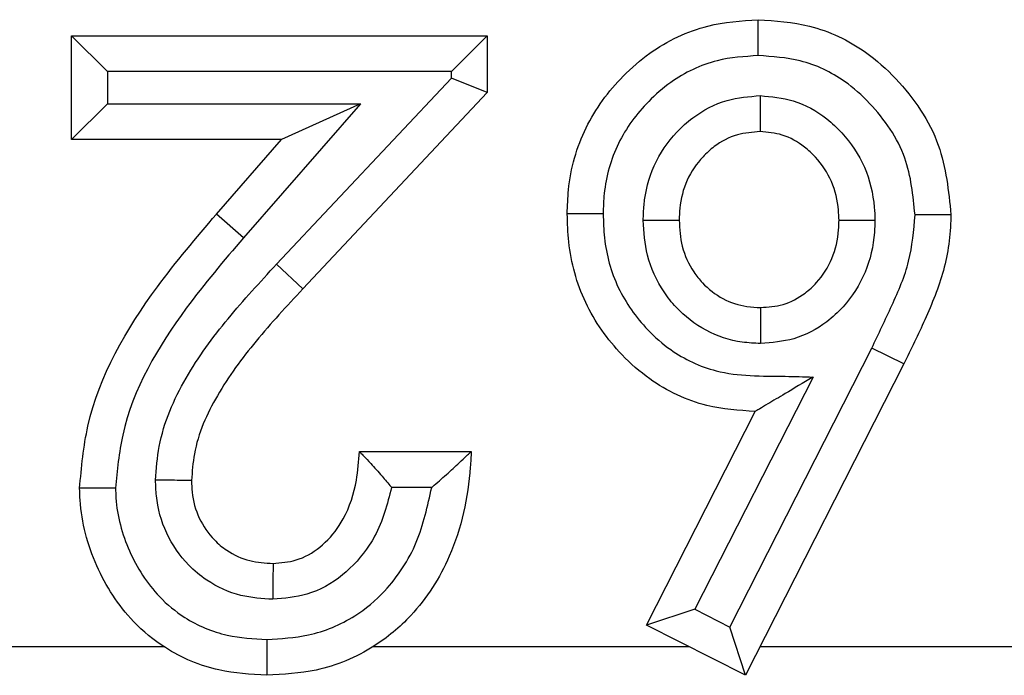
# Model space of a CAD drawing. Units: inches. Extents: x 0.4 to 8, y 0.3 to 10.7.
# Drawn here: x 2.3 to 2.3, y 5 to 5.1 of the extents above; entities that cross this region are included whole.
import ezdxf

# ---------------------------------------------------------------- set-up
doc = ezdxf.new("R2010")
doc.units = ezdxf.units.IN
doc.header["$MEASUREMENT"] = 0

msp = doc.modelspace()

# ---------------------------------------------------------------- linework, layer by layer
at = {"color": 7, "linetype": 'Continuous', "lineweight": 25}
for p, q in [((2.285777, 5.059614), (2.284777, 5.060614)), ((2.284777, 5.060614), (2.296351, 5.060614)), ((2.284777, 5.057721), (2.284777, 5.060614)), ((2.296351, 5.060614), (2.295351, 5.059614)), ((2.296351, 5.060614), (2.296351, 5.059035)), ((2.285777, 5.059614), (2.285777, 5.058721)), ((2.295351, 5.059614), (2.285777, 5.059614)), ((2.295351, 5.059431), (2.295351, 5.059614)), ((2.290482, 5.05425), (2.295351, 5.059431)), ((2.296351, 5.059035), (2.295351, 5.059431)), ((2.296351, 5.059035), (2.291211, 5.053565)), ((2.285777, 5.058721), (2.284777, 5.057721)), ((2.285777, 5.058721), (2.29282, 5.058721)), ((2.29282, 5.058721), (2.289562, 5.054988)), ((2.29282, 5.058721), (2.29062, 5.057721)), ((2.29062, 5.057721), (2.284777, 5.057721)), ((2.288808, 5.055644), (2.29062, 5.057721)), ((2.289562, 5.054988), (2.288808, 5.055644)), ((2.291211, 5.053565), (2.290482, 5.05425)), ((2.303105, 5.044151), (2.307055, 5.051915)), ((2.307953, 5.051475), (2.307055, 5.051915)), ((2.307953, 5.051475), (2.303543, 5.042808)), ((2.305421, 5.051112), (2.302131, 5.044645)), ((2.300785, 5.044206), (2.303811, 5.050153)), ((2.29279, 5.04904), (2.295906, 5.04904)), ((2.294804, 5.04804), (2.293687, 5.04804)), ((2.302131, 5.044645), (2.300785, 5.044206)), ((2.302131, 5.044645), (2.303105, 5.044151)), ((2.303543, 5.042808), (2.300785, 5.044206)), ((2.303543, 5.042808), (2.303105, 5.044151)), ((2.25026, 5.043606), (2.287346, 5.043606)), ((2.293176, 5.043606), (2.301968, 5.043606)), ((2.303949, 5.043606), (2.314469, 5.043606))]:
    msp.add_line(p, q, dxfattribs=at)
for points, knots in [([(2.298577, 5.055655), (2.298584, 5.055878), (2.298608, 5.0567), (2.299004, 5.058092), (2.299918, 5.059335), (2.301062, 5.060323), (2.302352, 5.060955), (2.30342, 5.061027), (2.303891, 5.061059)], [0, 0, 0, 0, 0.079779, 0.293368, 0.503676, 0.620162, 0.832534, 1, 1, 1, 1]), ([(2.303894, 5.060059), (2.303894, 5.060095), (2.303893, 5.060168), (2.303893, 5.060352), (2.303892, 5.0606), (2.303891, 5.060854), (2.303891, 5.061026), (2.303891, 5.061048), (2.303891, 5.061059)], [0, 0, 0, 0, 0.067806, 0.141597, 0.356252, 0.570852, 0.785425, 1, 1, 1, 1]), ([(2.303891, 5.061059), (2.304372, 5.061027), (2.305427, 5.060956), (2.306759, 5.060321), (2.30801, 5.059199), (2.309052, 5.057686), (2.309194, 5.05629), (2.309261, 5.055631)], [0, 0, 0, 0, 0.170297, 0.373872, 0.507685, 0.767307, 1, 1, 1, 1]), ([(2.303894, 5.060059), (2.303509, 5.060034), (2.302647, 5.059978), (2.301599, 5.059466), (2.300671, 5.058661), (2.299922, 5.057651), (2.299602, 5.056514), (2.299583, 5.055843), (2.299577, 5.055655)], [0, 0, 0, 0, 0.167914, 0.37662, 0.495116, 0.70597, 0.917568, 1, 1, 1, 1]), ([(2.30826, 5.055626), (2.308207, 5.056165), (2.308093, 5.057313), (2.307231, 5.05855), (2.306216, 5.059465), (2.305139, 5.059977), (2.304288, 5.060033), (2.303894, 5.060059)], [0, 0, 0, 0, 0.232847, 0.496276, 0.630459, 0.828614, 1, 1, 1, 1]), ([(2.300692, 5.055475), (2.300697, 5.055616), (2.300718, 5.056135), (2.300938, 5.057022), (2.301486, 5.057824), (2.30218, 5.058446), (2.302968, 5.058866), (2.303639, 5.05892), (2.303951, 5.058945)], [0, 0, 0, 0, 0.080516, 0.294567, 0.508737, 0.620494, 0.823567, 1, 1, 1, 1]), ([(2.303951, 5.058945), (2.303951, 5.058923), (2.303951, 5.058848), (2.303951, 5.058663), (2.30395, 5.058402), (2.30395, 5.058149), (2.30395, 5.057976), (2.30395, 5.057954), (2.30395, 5.057943)], [0, 0, 0, 0, 0.042517, 0.1425926, 0.3572982, 0.5716439, 0.785819, 1, 1, 1, 1]), ([(2.303951, 5.058945), (2.304263, 5.058917), (2.304928, 5.058857), (2.305695, 5.05842), (2.306372, 5.057789), (2.306917, 5.056979), (2.307119, 5.056101), (2.30714, 5.0556), (2.307145, 5.055481)], [0, 0, 0, 0, 0.1788574, 0.3813315, 0.4917549, 0.7114829, 0.9314438, 1, 1, 1, 1]), ([(2.30395, 5.057943), (2.303735, 5.057927), (2.303278, 5.057892), (2.302737, 5.057602), (2.302258, 5.05717), (2.301868, 5.056604), (2.301712, 5.055967), (2.301697, 5.055588), (2.301693, 5.055478)], [0, 0, 0, 0, 0.17289, 0.367177, 0.480721, 0.693807, 0.910746, 1, 1, 1, 1]), ([(2.306145, 5.055478), (2.306141, 5.055571), (2.306125, 5.055937), (2.305983, 5.056571), (2.305591, 5.057147), (2.305121, 5.057587), (2.304602, 5.057888), (2.304157, 5.057926), (2.30395, 5.057943)], [0, 0, 0, 0, 0.076815, 0.300877, 0.523355, 0.636567, 0.830566, 1, 1, 1, 1]), ([(2.285, 5.048014), (2.285053, 5.048597), (2.285238, 5.050624), (2.286756, 5.05323), (2.288247, 5.054985), (2.288808, 5.055644)], [0, 0, 0, 0, 0.201317, 0.699738, 1, 1, 1, 1]), ([(2.303811, 5.050153), (2.303357, 5.050183), (2.302316, 5.050251), (2.301037, 5.050876), (2.299894, 5.051876), (2.299001, 5.053136), (2.298612, 5.05455), (2.298585, 5.055394), (2.298577, 5.055655)], [0, 0, 0, 0, 0.16074, 0.368836, 0.489741, 0.699977, 0.907272, 1, 1, 1, 1]), ([(2.299577, 5.055655), (2.299543, 5.055655), (2.299469, 5.055655), (2.299286, 5.055655), (2.299036, 5.055655), (2.298782, 5.055655), (2.29861, 5.055655), (2.298588, 5.055655), (2.298577, 5.055655)], [0, 0, 0, 0, 0.065207, 0.141628, 0.356284, 0.570876, 0.785438, 1, 1, 1, 1]), ([(2.299577, 5.055655), (2.299584, 5.055432), (2.299605, 5.054731), (2.299922, 5.053568), (2.300656, 5.052542), (2.301577, 5.05173), (2.30287, 5.051115), (2.304263, 5.051148), (2.305163, 5.05112), (2.305421, 5.051112)], [0, 0, 0, 0, 0.078932, 0.247904, 0.417, 0.516741, 0.680869, 0.908592, 1, 1, 1, 1]), ([(2.307055, 5.051915), (2.307244, 5.05231), (2.307622, 5.0531), (2.308152, 5.054315), (2.308224, 5.055191), (2.30826, 5.055626)], [0, 0, 0, 0, 0.334429, 0.669213, 1, 1, 1, 1]), ([(2.309261, 5.055631), (2.30926, 5.055607), (2.309252, 5.055085), (2.309113, 5.054069), (2.308559, 5.052732), (2.30815, 5.051883), (2.307953, 5.051475)], [0, 0, 0, 0, 0.016231, 0.356348, 0.690364, 1, 1, 1, 1]), ([(2.309261, 5.055631), (2.30925, 5.055631), (2.309227, 5.05563), (2.309055, 5.05563), (2.308801, 5.055629), (2.308554, 5.055628), (2.308371, 5.055627), (2.308297, 5.055627), (2.30826, 5.055626)], [0, 0, 0, 0, 0.214584, 0.429168, 0.643774, 0.858428, 0.929738, 1, 1, 1, 1]), ([(2.300692, 5.055475), (2.300717, 5.055475), (2.300791, 5.055475), (2.300976, 5.055476), (2.301234, 5.055476), (2.301487, 5.055477), (2.30166, 5.055477), (2.301682, 5.055478), (2.301693, 5.055478)], [0, 0, 0, 0, 0.0485567, 0.1421045, 0.3567866, 0.5712569, 0.7856267, 1, 1, 1, 1]), ([(2.303961, 5.052046), (2.30379, 5.052053), (2.303265, 5.052076), (2.302414, 5.052358), (2.301704, 5.052912), (2.301142, 5.053624), (2.300759, 5.054444), (2.300713, 5.055147), (2.300692, 5.055475)], [0, 0, 0, 0, 0.097714, 0.298447, 0.498833, 0.600833, 0.814001, 1, 1, 1, 1]), ([(2.301693, 5.055478), (2.301707, 5.055232), (2.301738, 5.054725), (2.302013, 5.054136), (2.302403, 5.053641), (2.302887, 5.053262), (2.303472, 5.053067), (2.303834, 5.053052), (2.30396, 5.053047)], [0, 0, 0, 0, 0.197623, 0.409208, 0.511764, 0.707556, 0.897288, 1, 1, 1, 1]), ([(2.30396, 5.053047), (2.304172, 5.053061), (2.304616, 5.053093), (2.305145, 5.053381), (2.305616, 5.053815), (2.305993, 5.054401), (2.306129, 5.055027), (2.306141, 5.055388), (2.306145, 5.055478)], [0, 0, 0, 0, 0.173758, 0.363773, 0.481197, 0.702061, 0.925854, 1, 1, 1, 1]), ([(2.307145, 5.055481), (2.307141, 5.055367), (2.307125, 5.054872), (2.306931, 5.054003), (2.306398, 5.053172), (2.305712, 5.052543), (2.304931, 5.052121), (2.304273, 5.05207), (2.303961, 5.052046)], [0, 0, 0, 0, 0.066196, 0.285147, 0.504152, 0.622737, 0.821012, 1, 1, 1, 1]), ([(2.306145, 5.055478), (2.306156, 5.055478), (2.306178, 5.055478), (2.30635, 5.055478), (2.306604, 5.055479), (2.306861, 5.05548), (2.307045, 5.055481), (2.307119, 5.055481), (2.307145, 5.055481)], [0, 0, 0, 0, 0.21441, 0.428817, 0.64331, 0.857988, 0.949671, 1, 1, 1, 1]), ([(2.289562, 5.054988), (2.289019, 5.05435), (2.287627, 5.052713), (2.286219, 5.050332), (2.286047, 5.048517), (2.286, 5.04802)], [0, 0, 0, 0, 0.31678, 0.8129, 1, 1, 1, 1]), ([(2.287115, 5.048239), (2.287138, 5.048555), (2.287211, 5.049552), (2.287901, 5.051122), (2.289106, 5.05276), (2.290023, 5.053753), (2.290482, 5.05425)], [0, 0, 0, 0, 0.134561, 0.424518, 0.712245, 1, 1, 1, 1]), ([(2.291211, 5.053565), (2.290769, 5.053087), (2.289905, 5.052153), (2.288804, 5.050665), (2.288195, 5.04931), (2.288134, 5.048481), (2.288116, 5.048233)], [0, 0, 0, 0, 0.309967, 0.605598, 0.881841, 1, 1, 1, 1]), ([(2.30396, 5.053047), (2.30396, 5.053036), (2.30396, 5.053013), (2.303961, 5.052841), (2.303961, 5.052588), (2.303961, 5.05233), (2.303961, 5.052145), (2.303961, 5.052071), (2.303961, 5.052046)], [0, 0, 0, 0, 0.214378, 0.428752, 0.643225, 0.857907, 0.95124, 1, 1, 1, 1]), ([(2.305421, 5.051112), (2.305414, 5.051108), (2.305152, 5.050952), (2.304713, 5.05069), (2.304214, 5.050393), (2.30395, 5.050236), (2.30383, 5.050165), (2.303817, 5.050157), (2.303811, 5.050153)], [0, 0, 0, 0, 0.01048, 0.396772, 0.663921, 0.81628, 0.917212, 1, 1, 1, 1]), ([(2.295906, 5.04904), (2.295898, 5.048895), (2.295842, 5.047902), (2.295499, 5.046248), (2.294423, 5.044569), (2.293122, 5.043482), (2.291715, 5.042892), (2.290672, 5.042834), (2.290209, 5.042808)], [0, 0, 0, 0, 0.046218, 0.317283, 0.52656, 0.668528, 0.852786, 1, 1, 1, 1]), ([(2.290387, 5.045924), (2.290603, 5.045941), (2.291072, 5.045978), (2.291732, 5.046357), (2.292128, 5.046808), (2.292501, 5.047425), (2.292727, 5.048125), (2.292771, 5.048772), (2.29279, 5.04904)], [0, 0, 0, 0, 0.148001, 0.319954, 0.506403, 0.554787, 0.814992, 1, 1, 1, 1]), ([(2.29279, 5.04904), (2.292797, 5.049033), (2.292811, 5.049018), (2.292925, 5.048899), (2.293127, 5.048685), (2.293395, 5.048386), (2.293594, 5.048152), (2.293682, 5.048046), (2.293687, 5.04804)], [0, 0, 0, 0, 0.146926, 0.293193, 0.499066, 0.774151, 0.987438, 1, 1, 1, 1]), ([(2.294804, 5.04804), (2.29481, 5.048045), (2.294948, 5.048163), (2.295219, 5.048399), (2.295549, 5.048704), (2.295766, 5.048908), (2.295884, 5.04902), (2.295899, 5.049033), (2.295906, 5.04904)], [0, 0, 0, 0, 0.011715, 0.277041, 0.545873, 0.734971, 0.867149, 1, 1, 1, 1]), ([(2.29038, 5.044923), (2.290081, 5.044943), (2.289433, 5.044985), (2.288627, 5.045358), (2.287913, 5.045953), (2.287368, 5.04674), (2.287137, 5.047591), (2.28712, 5.048095), (2.287115, 5.048239)], [0, 0, 0, 0, 0.172349, 0.373916, 0.499954, 0.708417, 0.91666, 1, 1, 1, 1]), ([(2.288116, 5.048233), (2.288105, 5.048233), (2.288083, 5.048234), (2.28791, 5.048234), (2.287657, 5.048236), (2.287399, 5.048237), (2.287215, 5.048238), (2.287141, 5.048239), (2.287115, 5.048239)], [0, 0, 0, 0, 0.214403, 0.428802, 0.643291, 0.85797, 0.950048, 1, 1, 1, 1]), ([(2.288116, 5.048233), (2.288119, 5.048123), (2.288131, 5.047765), (2.288292, 5.047169), (2.288667, 5.046628), (2.289153, 5.046223), (2.289715, 5.045964), (2.290168, 5.045937), (2.290387, 5.045924)], [0, 0, 0, 0, 0.091123, 0.297031, 0.501134, 0.625816, 0.81958, 1, 1, 1, 1]), ([(2.286, 5.04802), (2.285968, 5.04802), (2.285894, 5.04802), (2.28571, 5.048019), (2.285459, 5.048017), (2.285205, 5.048015), (2.285033, 5.048014), (2.285011, 5.048014), (2.285, 5.048014)], [0, 0, 0, 0, 0.061623, 0.14168, 0.356339, 0.570918, 0.785458, 1, 1, 1, 1]), ([(2.290209, 5.042808), (2.289762, 5.042834), (2.288774, 5.042892), (2.287484, 5.043441), (2.286284, 5.044427), (2.285385, 5.045827), (2.285025, 5.047167), (2.285003, 5.047905), (2.285, 5.048014)], [0, 0, 0, 0, 0.163662, 0.361506, 0.501719, 0.729021, 0.960063, 1, 1, 1, 1]), ([(2.286, 5.04802), (2.286003, 5.047928), (2.28602, 5.047329), (2.28632, 5.046239), (2.287039, 5.045104), (2.288003, 5.044311), (2.289043, 5.043873), (2.289843, 5.043829), (2.290214, 5.043808)], [0, 0, 0, 0, 0.041747, 0.271537, 0.501594, 0.63858, 0.832402, 1, 1, 1, 1]), ([(2.290214, 5.043808), (2.290603, 5.043829), (2.291457, 5.043876), (2.292607, 5.044355), (2.29366, 5.045242), (2.294463, 5.046471), (2.294691, 5.047522), (2.294804, 5.04804)], [0, 0, 0, 0, 0.169736, 0.373609, 0.531529, 0.768765, 1, 1, 1, 1]), ([(2.293687, 5.04804), (2.293566, 5.04757), (2.293419, 5.047006), (2.292924, 5.046193), (2.292358, 5.045553), (2.291399, 5.045007), (2.290701, 5.04495), (2.29038, 5.044923)], [0, 0, 0, 0, 0.292148, 0.350771, 0.577488, 0.805652, 1, 1, 1, 1]), ([(2.290387, 5.045924), (2.290387, 5.045913), (2.290386, 5.045891), (2.290385, 5.045719), (2.290383, 5.045465), (2.290382, 5.045208), (2.29038, 5.045024), (2.29038, 5.044949), (2.29038, 5.044923)], [0, 0, 0, 0, 0.21441, 0.428817, 0.643311, 0.857989, 0.94965, 1, 1, 1, 1]), ([(2.290214, 5.043808), (2.290214, 5.043773), (2.290214, 5.0437), (2.290213, 5.043516), (2.290212, 5.043267), (2.29021, 5.043014), (2.290209, 5.042841), (2.290209, 5.042819), (2.290209, 5.042808)], [0, 0, 0, 0, 0.0668059, 0.141608, 0.3562638, 0.5708608, 0.7854299, 1, 1, 1, 1])]:
    msp.add_open_spline(points, degree=3, knots=knots, dxfattribs=at)

doc.saveas('drawing.dxf')
